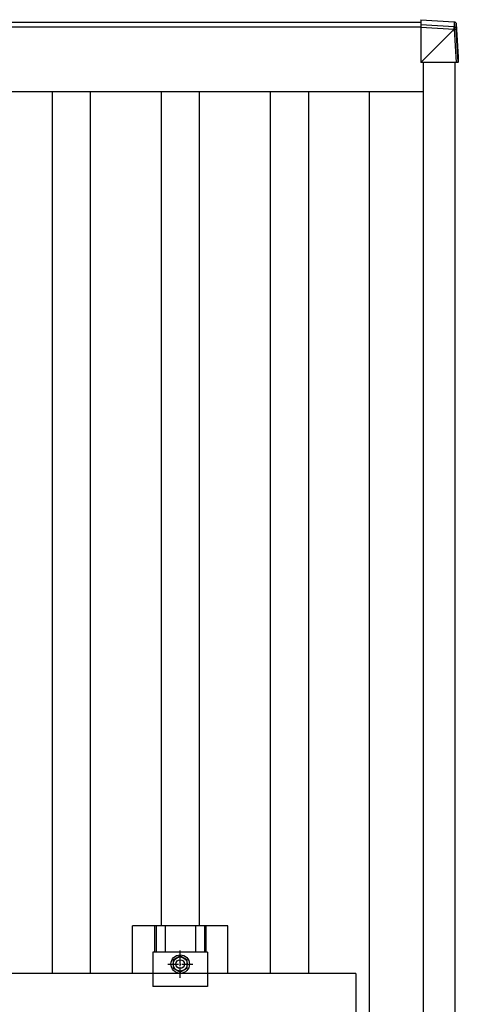
# Model space of a CAD drawing. Units: millimetres. Extents: x 0 to 25230, y 0 to 17820.
# Drawn here: x 5918 to 6320, y 14176 to 15080 of the extents above; entities that cross this region are included whole.
import ezdxf

# ---------------------------------------------------------------- set-up
doc = ezdxf.new("R2010")
doc.units = ezdxf.units.MM
doc.linetypes.add('YCENTER_1', pattern=[13, 10, -1, 1, -1])
doc.layers.add('YKK_13', color=4, linetype='Continuous', lineweight=30)
doc.layers.add('YKK_A1', color=4, linetype='Continuous', lineweight=30)

msp = doc.modelspace()

# ---------------------------------------------------------------- linework, layer by layer
at = {"layer": 'YKK_13'}
for p, q in [((6285.69, 15079.64), (6316.25, 15077.71)), ((6285.69, 15079.64), (6285.69, 15074.83)), ((6285.69, 15079.64), (6316.25, 15077.71)), ((6316.25, 15077.71), (6316.25, 15077.71)), ((6316.25, 15077.71), (6316.25, 15072.96)), ((6318.12, 15075.84), (6319.99, 15045.36)), ((6318.12, 15071.09), (6318.12, 15075.84)), ((6285.69, 15074.83), (6285.69, 15072.87)), ((6316.25, 15072.96), (6285.69, 15074.83)), ((6285.69, 15072.87), (6285.69, 15040.43)), ((6285.69, 15072.87), (6316.18, 15071)), ((6285.69, 15040.43), (6316.13, 15070.9)), ((6316.13, 15070.9), (6316.23, 15070.9)), ((6316.23, 15070.9), (6318.09, 15040.48)), ((6319.99, 15040.55), (6318.12, 15071.09)), ((6318.09, 15040.48), (6285.69, 15040.43)), ((6319.99, 15045.36), (6319.99, 15040.55)), ((6021.35, 14204.81), (6021.35, 14248.31)), ((6108.65, 14248.31), (6021.35, 14248.31)), ((6041.48, 14248.31), (6041.48, 14224.11)), ((6042.88, 14248.31), (6042.88, 14224.11)), ((6051.08, 14248.31), (6051.08, 14224.11)), ((6078.92, 14248.31), (6078.92, 14224.11)), ((6087.12, 14248.31), (6087.12, 14224.11)), ((6088.52, 14248.31), (6088.52, 14224.11)), ((6108.65, 14204.81), (6108.65, 14248.31)), ((6039.99, 14224.11), (6040, 14192.81)), ((6090, 14224.11), (6039.99, 14224.11)), ((6065, 14220.82), (6058.5, 14217.06)), ((6058.5, 14217.06), (6058.5, 14209.56)), ((6071.5, 14217.06), (6065, 14220.82)), ((6071.5, 14209.56), (6071.5, 14217.06)), ((6090, 14224.11), (6090, 14192.81)), ((6058.5, 14209.56), (6065, 14205.8)), ((6065, 14205.8), (6071.5, 14209.56)), ((6226, 14204.81), (4504, 14204.81)), ((6226, 14204.81), (6226, 13070.81)), ((6090, 14192.81), (6040, 14192.81))]:
    msp.add_line(p, q, dxfattribs=at)
at = {"layer": 'YKK_13', "linetype": 'YCENTER_1'}
for p, q in [((6065, 14200.8), (6065, 14225.82)), ((6053.5, 14213.31), (6076.5, 14213.31))]:
    msp.add_line(p, q, dxfattribs=at)
at = {"layer": 'YKK_13'}
for radius in [8.5, 6.5, 4]:
    msp.add_circle((6065, 14213.31), radius, dxfattribs=at)
for centre, radius, start, end in [((6305.87, 15072.02), 10.42, 353.83817, 5.19336), ((6315.9, 15083.81), 12.92, 271.47423, 279.91321), ((6316.13, 15070.96), 2, 3.51593, 86.51592)]:
    msp.add_arc(centre, radius, start, end, dxfattribs=at)
at = {"layer": 'YKK_13', "extrusion": (0, 0, -1)}
for centre, major_axis, ratio, start_param, end_param in [((6316.12, 15075.72), (1.92, -0.56), 0.998105, 4.489873, 5.938497), ((6280.11, 15073.1), (36.07, -2.1), 0.055348, 0.000082, 0.049149), ((6316.12, 15070.96), (0.12, 2), 0.02656, 0.033298, 1.551832), ((6317.99, 15040.55), (2, 0), 0.033268, 0, 1.518534)]:
    msp.add_ellipse(centre, major_axis=major_axis, ratio=ratio, start_param=start_param, end_param=end_param, dxfattribs=at)
at = {"layer": 'YKK_A1'}
for p, q in [((2643.47, 15077.31), (6285.69, 15077.31)), ((6285.69, 15072.71), (2643.47, 15072.71)), ((6288, 9149.72), (6288, 15040.43)), ((6317, 9154.61), (6317, 15040.48)), ((2642, 15013.89), (6288, 15013.89)), ((5947.5, 15013.89), (5947.5, 14204.81)), ((5982.5, 15013.89), (5982.5, 14204.81)), ((6047.5, 15013.89), (6047.5, 14248.31)), ((6082.5, 15013.89), (6082.5, 14248.31)), ((6147.5, 15013.89), (6147.5, 14204.81)), ((6182.5, 15013.89), (6182.5, 14204.81)), ((6238.5, 9174.46), (6238.5, 15013.89))]:
    msp.add_line(p, q, dxfattribs=at)

doc.saveas('drawing.dxf')
